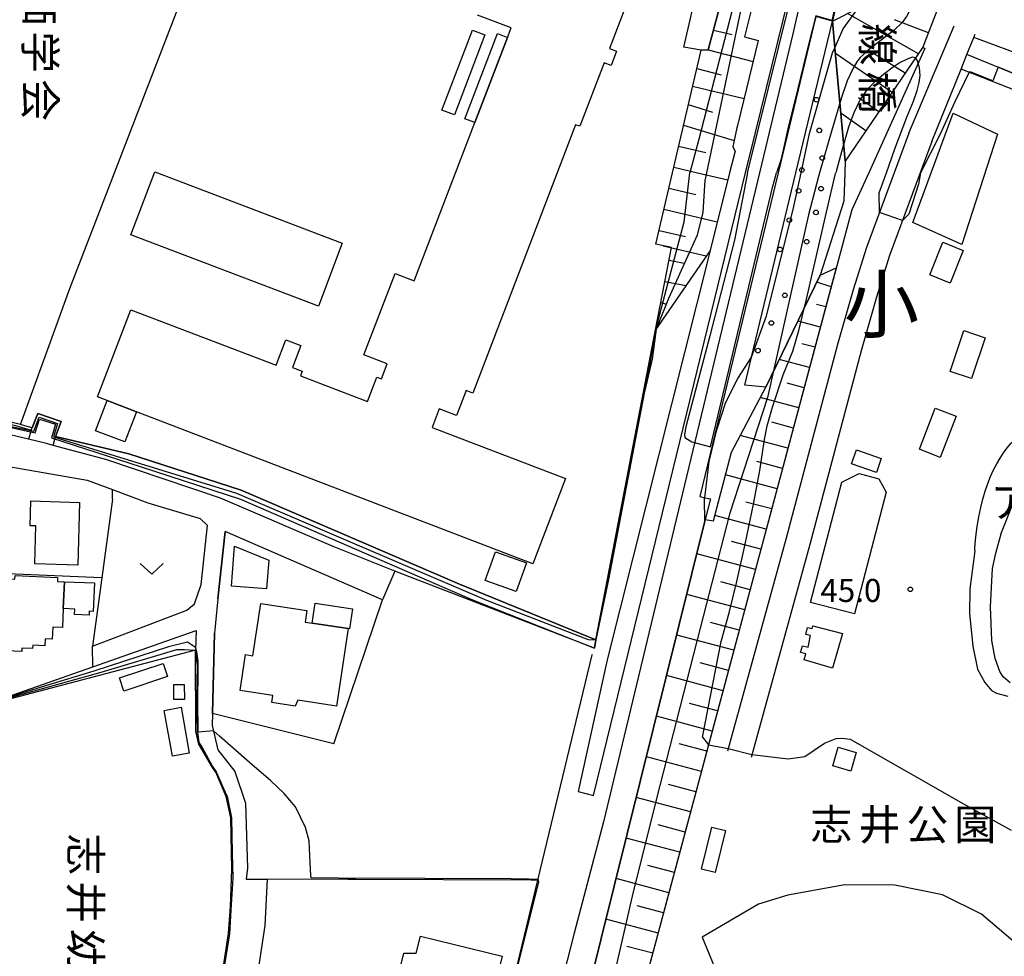
# Model space of a CAD drawing. Extents: x -12000 to -10000, y 90000 to 91500.
# Drawn here: x -11254 to -11094, y 90622 to 90775 of the extents above; entities that cross this region are included whole.
import ezdxf
from ezdxf.enums import TextEntityAlignment as Align

# ---------------------------------------------------------------- set-up
doc = ezdxf.new("R2010")
doc.units = 0
for name, color, linetype in [('2101000', 7, 'Continuous'), ('2101001', 7, 'Continuous'), ('2106000', 3, 'Continuous'), ('2301000', 7, 'Continuous'), ('2424000', 7, 'Continuous'), ('3001000', 4, 'Continuous'), ('3002000', 5, 'Continuous'), ('3003000', 7, 'Continuous'), ('5105000', 4, 'Continuous'), ('6101110', 6, 'Continuous'), ('6101121', 6, 'Continuous'), ('6101990', 6, 'Continuous'), ('6110000', 1, 'Continuous'), ('6110110', 1, 'Continuous'), ('6110120', 1, 'Continuous'), ('6110990', 1, 'Continuous'), ('6130000', 3, 'Continuous'), ('6140000', 3, 'Continuous'), ('6313000', 3, 'Continuous'), ('7101000', 4, 'Continuous'), ('7101001', 8, 'Continuous'), ('7102000', 2, 'Continuous'), ('7102001', 8, 'Continuous'), ('7312000', 4, 'Continuous'), ('8111000', 7, 'Continuous'), ('8125000', 4, 'Continuous'), ('8131000', 7, 'Continuous'), ('8162000', 4, 'Continuous')]:
    doc.layers.add(name, color=color, linetype=linetype)
doc.styles.add('@ＭＳ ゴシック', font='txt')
doc.styles.add('Dm_Anotation', font='txt.shx', dxfattribs={"bigfont": 'PSCDM.shx'})
doc.styles.add('ＭＳ ゴシック', font='txt')

# ---------------------------------------------------------------- blocks, each defined once
blk = doc.blocks.new('611099')
at = {"layer": '6110990'}
blk.add_circle((0, 0), 0.15, dxfattribs=at)
blk = doc.blocks.new('631300')
at = {"layer": '6313000'}
blk.add_lwpolyline([(0.75, 0.35), (0, -0.35), (-0.75, 0.35)], dxfattribs=at)
blk = doc.blocks.new('731200')
at = {"layer": '7312000'}
blk.add_circle((0, 0), 0.15, dxfattribs=at)

msp = doc.modelspace()

# ---------------------------------------------------------------- linework, layer by layer
at = {"layer": '2101000', "flags": 128}
for points in [[(-11193.05, 90685.17), (-11203.11, 90689.16), (-11221.44, 90697.01), (-11240.13, 90703.31), (-11248.7, 90705.62), (-11249.79, 90705.92), (-11252.68, 90706.61), (-11260.55, 90708.49), (-11271.92, 90715.4), (-11296.51, 90730.29), (-11297.24, 90730.81), (-11303.18, 90734.98), (-11308.37, 90737.26)], [(-11259.71, 90702.82), (-11243.14, 90699.95), (-11239.03, 90698.42)], [(-11242.28, 90672.92), (-11226.94, 90678.81), (-11225.65, 90679.81), (-11224.59, 90682.95), (-11223.57, 90692.56)], [(-11195.07, 90680.46), (-11220.7, 90691.58), (-11221.85, 90680.64), (-11222.44, 90675.06), (-11222.74, 90662), (-11222.79, 90660.03), (-11221.87, 90656.06), (-11219.12, 90652.52), (-11217.36, 90647.37), (-11217.02, 90636.78), (-11217.27, 90635)], [(-11242.24, 90669.59), (-11225.43, 90675.46), (-11225.51, 90672.3), (-11225.45, 90659.05), (-11224.99, 90656.99), (-11222.76, 90653.18), (-11222.22, 90652.44)], [(-11227.56, 90584.26), (-11222.41, 90611.24), (-11220.15, 90626.14), (-11219.8, 90630.57), (-11219.57, 90636.58), (-11219.78, 90644.98), (-11220.5, 90648.47), (-11222.22, 90652.44)], [(-11217.27, 90635), (-11213.85, 90634.99), (-11214.2, 90627.46), (-11215.7, 90617.83), (-11218.3, 90604.61)]]:
    msp.add_lwpolyline(points, dxfattribs=at)
at = {"layer": '2101001', "flags": 128}
for points in [[(-11239.03, 90698.42), (-11233.26, 90696.27), (-11224.76, 90693.69), (-11223.57, 90692.56)], [(-11193.05, 90685.17), (-11195.07, 90680.46)], [(-11242.24, 90669.59), (-11242.28, 90672.92)]]:
    msp.add_lwpolyline(points, dxfattribs=at)
at = {"layer": '2106000', "flags": 128}
for points in [[(-11109.39, 90756.45), (-11101.99, 90773.9)], [(-11105.65, 90755.07), (-11100.87, 90766.87), (-11099.91, 90769.25), (-11098.8, 90771.99), (-11098.57, 90772.54)], [(-11109.39, 90756.45), (-11111.77, 90750)], [(-11105.65, 90755.07), (-11107.52, 90750)], [(-11111.77, 90750), (-11116.27, 90737.82), (-11118.46, 90730.92), (-11121.01, 90722.04), (-11129.33, 90690.54), (-11138.89, 90655.87)], [(-11107.52, 90750), (-11112.5, 90736.52), (-11114.64, 90729.76), (-11117.16, 90720.98), (-11125.48, 90689.5), (-11135.05, 90654.81)]]:
    msp.add_lwpolyline(points, dxfattribs=at)
at = {"layer": '2301000', "flags": 128}
for points in [[(-11120.48, 90805.94), (-11121.99, 90800.28), (-11128.24, 90772.58), (-11133.67, 90750)], [(-11133.67, 90750), (-11159.1, 90644.35), (-11163.84, 90626.22), (-11191.18, 90519.64), (-11191.99, 90516.48), (-11194.67, 90506.02), (-11228.8, 90372.94)]]:
    msp.add_lwpolyline(points, dxfattribs=at)
at = {"layer": '2424000', "flags": 128}
for points in [[(-11135.96, 90750), (-11134.36, 90756.55), (-11128.93, 90778.65), (-11129.27, 90778.73), (-11133.1, 90779.67), (-11134.19, 90779.94), (-11134.5, 90778.67), (-11136.12, 90772.09), (-11133.88, 90771.54), (-11137.29, 90757.67), (-11137.37, 90757.29), (-11138.05, 90754.2), (-11137.67, 90753.53), (-11138.56, 90750)], [(-11138.56, 90750), (-11141.73, 90737.36), (-11158.47, 90670.71), (-11163.23, 90649.27), (-11160.73, 90648.62), (-11135.96, 90750)]]:
    msp.add_lwpolyline(points, dxfattribs=at)
at = {"layer": '3001000', "flags": 128}
for points in [[(-11102.16, 90759.68), (-11094.96, 90756.3), (-11100.75, 90738.3), (-11108.75, 90741.89), (-11102.16, 90759.68)], [(-11117.91, 90704.89), (-11113.86, 90703.49), (-11114.66, 90701.19), (-11118.71, 90702.59), (-11117.91, 90704.89)], [(-11125.41, 90680.06), (-11120.31, 90699.63), (-11117.44, 90701.02), (-11114.27, 90700.19), (-11113.06, 90697.99), (-11118.23, 90678.18), (-11125.41, 90680.06)], [(-11251.66, 90686.34), (-11251.48, 90692.51), (-11252.42, 90692.54), (-11252.3, 90696.57), (-11244.39, 90696.34), (-11244.68, 90686.14), (-11251.66, 90686.34)], [(-11213.94, 90682.26), (-11219.64, 90682.68), (-11219.17, 90689.21), (-11213.6, 90686.91), (-11213.94, 90682.26)], [(-11261.26, 90684.09), (-11254.91, 90683.83), (-11254.88, 90684.42), (-11247.97, 90684.13), (-11248, 90683.44), (-11246.86, 90683.39), (-11247.04, 90679.04), (-11247.17, 90675.99), (-11248.76, 90676.05), (-11248.85, 90674.06), (-11249.98, 90674.11), (-11250.03, 90673.01), (-11252.01, 90673.09), (-11252.03, 90672.56), (-11253.77, 90672.63), (-11253.79, 90672.08), (-11261.75, 90672.41), (-11261.26, 90684.09)], [(-11207.36, 90678.73), (-11207.64, 90676.86), (-11206.53, 90676.69), (-11200.64, 90675.8), (-11202.55, 90663.18), (-11208.85, 90664.14), (-11209.3, 90663.19), (-11213.11, 90663.77), (-11212.94, 90664.92), (-11218.25, 90665.73), (-11217.36, 90671.56), (-11216.16, 90671.38), (-11214.87, 90679.87), (-11207.36, 90678.73)], [(-11206.53, 90676.69), (-11206.04, 90679.91), (-11199.97, 90678.99), (-11200.46, 90675.77), (-11200.64, 90675.8), (-11206.53, 90676.69)], [(-11121.81, 90669.38), (-11126.43, 90670.72), (-11126.14, 90671.71), (-11126.99, 90671.93), (-11126.7, 90673.01), (-11125.79, 90672.76), (-11125.38, 90674.66), (-11126.13, 90674.84), (-11125.89, 90675.97), (-11125.09, 90675.81), (-11124.99, 90676.24), (-11120.19, 90674.98), (-11121.81, 90669.38)], [(-11230.09, 90668), (-11237.19, 90665.63), (-11237.9, 90667.76), (-11230.8, 90670.13), (-11230.09, 90668)], [(-11227.32, 90664.28), (-11229.02, 90664.27), (-11229.04, 90666.7), (-11227.34, 90666.71), (-11227.32, 90664.28)], [(-11227.86, 90662.98), (-11226.53, 90655.5), (-11229.26, 90655.01), (-11230.59, 90662.49), (-11227.86, 90662.98)], [(-11118.81, 90652.61), (-11121.73, 90653.44), (-11120.86, 90656.49), (-11117.94, 90655.65), (-11118.81, 90652.61)], [(-11140.91, 90636.08), (-11143.14, 90636.64), (-11141.43, 90643.47), (-11139.2, 90642.91), (-11140.91, 90636.08)]]:
    msp.add_lwpolyline(points, close=True, dxfattribs=at)
at = {"layer": '3002000', "flags": 128}
msp.add_lwpolyline([(-11155.44, 90777.16), (-11158.11, 90770.2), (-11156.98, 90769.76), (-11157.85, 90767.47), (-11158.99, 90767.9), (-11162.96, 90757.55), (-11163.62, 90757.81), (-11180.34, 90714.13), (-11181.44, 90714.55), (-11183, 90710.49), (-11185.82, 90711.57), (-11186.99, 90708.52), (-11165.28, 90700.21), (-11170.58, 90686.36), (-11170.58, 90686.36), (-11235.13, 90711.08), (-11239.9, 90712.9), (-11241.46, 90713.5), (-11236.02, 90727.7), (-11212.39, 90718.66), (-11210.81, 90722.8), (-11208.34, 90721.85), (-11209.71, 90718.28), (-11208.13, 90717.67), (-11208.41, 90716.94), (-11197.52, 90712.77), (-11196, 90716.73), (-11195.24, 90716.44), (-11194.31, 90718.87), (-11198.1, 90720.33), (-11193.02, 90733.59), (-11189.89, 90732.39), (-11180.03, 90758.15), (-11174.72, 90772.03), (-11174.13, 90773.58), (-11179.58, 90775.66)], dxfattribs=at)
msp.add_lwpolyline([(-11191.61, 90622.98), (-11189.56, 90622.97), (-11188.9, 90625.71), (-11175.56, 90622.48), (-11183.04, 90591.52), (-11183.46, 90591.34), (-11198.39, 90594.95), (-11194.31, 90611.82), (-11197.08, 90612.47), (-11197.35, 90613.1), (-11197.35, 90613.7), (-11197.21, 90614.28), (-11196.62, 90615.05), (-11196.07, 90615.06), (-11193.66, 90614.5), (-11191.61, 90622.98)], close=True, dxfattribs=at)
at = {"layer": '3003000', "flags": 128}
for points in [[(-11183.36, 90759.4), (-11185.4, 90760.18), (-11180.42, 90773.2), (-11178.38, 90772.42), (-11183.36, 90759.4)], [(-11176.37, 90772.66), (-11174.72, 90772.03), (-11180.03, 90758.15), (-11181.68, 90758.78), (-11176.37, 90772.66)], [(-11201.62, 90738.53), (-11205.51, 90728.3), (-11236.03, 90739.9), (-11232.14, 90750.12), (-11201.62, 90738.53)], [(-11100.52, 90737.33), (-11102.67, 90732.04), (-11105.97, 90733.38), (-11103.83, 90738.67), (-11100.52, 90737.33)], [(-11096.95, 90723.14), (-11099.15, 90716.48), (-11102.64, 90717.63), (-11100.44, 90724.29), (-11096.95, 90723.14)], [(-11235.13, 90711.08), (-11237.01, 90706.18), (-11241.77, 90708), (-11239.9, 90712.9), (-11235.13, 90711.08)], [(-11101.66, 90710.35), (-11104.25, 90703.66), (-11107.66, 90704.98), (-11105.07, 90711.67), (-11101.66, 90710.35)], [(-11171.64, 90686.49), (-11173.3, 90681.81), (-11178.35, 90683.6), (-11176.69, 90688.28), (-11171.64, 90686.49)], [(-11247.04, 90679.04), (-11246.86, 90683.39), (-11241.96, 90683.22), (-11242.15, 90678.6), (-11242.81, 90678.63), (-11242.84, 90677.99), (-11245.2, 90678.09), (-11245.16, 90678.96), (-11247.04, 90679.04)]]:
    msp.add_lwpolyline(points, close=True, dxfattribs=at)
at = {"layer": '5105000', "flags": 128}
for points in [[(-11098.65, 90688.47), (-11098.62, 90688.96), (-11098.46, 90690.73), (-11098.25, 90692.41), (-11097.99, 90693.99), (-11097.68, 90695.48), (-11097.34, 90696.88), (-11096.95, 90698.19), (-11096.53, 90699.42), (-11096.07, 90700.57), (-11095.58, 90701.64), (-11095.06, 90702.63), (-11094.51, 90703.56), (-11093.94, 90704.42), (-11093.35, 90705.22), (-11092.73, 90705.96), (-11092.11, 90706.64), (-11091.46, 90707.29), (-11090.79, 90707.89), (-11090.11, 90708.46), (-11089.39, 90709), (-11088.66, 90709.54), (-11088.45, 90709.68)], [(-11092.86, 90666.96), (-11094.02, 90667.94), (-11094.57, 90668.82), (-11095.34, 90670.92), (-11095.88, 90673.87), (-11096.1, 90679.32), (-11095.73, 90685.59), (-11095.23, 90688.08), (-11094.3, 90691.42), (-11092.37, 90696.19)], [(-11098.65, 90688.47), (-11099.43, 90682.27), (-11099.49, 90678.27), (-11098.97, 90672.91), (-11098.22, 90669.18), (-11096.99, 90667.02), (-11095.91, 90665.71), (-11095.13, 90665.3), (-11093.27, 90664.82)], [(-11090.59, 90623.4), (-11097.52, 90629.32), (-11103.88, 90632.46), (-11111.63, 90634.03), (-11119.82, 90634.1), (-11129.06, 90632.42), (-11133.83, 90630.94), (-11143, 90625.57)], [(-11143, 90625.57), (-11140.23, 90618.84), (-11138.07, 90612.17), (-11137.13, 90605.19), (-11137.21, 90599.38), (-11137.57, 90593.09), (-11138.55, 90585.95), (-11141.68, 90578.74), (-11145.4, 90573.32), (-11155.19, 90565.88), (-11150.59, 90559.69), (-11155.43, 90555.65), (-11150.65, 90549.97), (-11112.56, 90578.31), (-11098.62, 90587.43), (-11090.42, 90591.58)]]:
    msp.add_lwpolyline(points, dxfattribs=at)
at = {"layer": '6101110', "flags": 128}
for points in [[(-11096.87, 90796.99), (-11107.08, 90770.43)], [(-11143.21, 90769.96), (-11142.02, 90769.98), (-11137.32, 90787.67)], [(-11147.86, 90750), (-11143.21, 90769.96)], [(-11107.08, 90770.43), (-11119.74, 90751.88)], [(-11150.57, 90738.35), (-11147.86, 90750)], [(-11150.6, 90724.41), (-11148.01, 90737.85), (-11150.57, 90738.35)], [(-11121.19, 90734.49), (-11140.31, 90663.1), (-11165.31, 90569.8)]]:
    msp.add_lwpolyline(points, dxfattribs=at)
at = {"layer": '6101121', "flags": 128}
for points in [[(-11119.74, 90751.88), (-11121.42, 90770.35), (-11121.81, 90774.66), (-11117.64, 90776.8), (-11114.77, 90778.27), (-11114.1, 90780.72), (-11108.4, 90801.35), (-11106.02, 90800.45), (-11096.87, 90796.99)], [(-11137.32, 90787.67), (-11135.57, 90782.09), (-11134.5, 90778.67), (-11136.12, 90772.09), (-11133.88, 90771.54), (-11137.28, 90757.7), (-11137.29, 90757.67), (-11137.37, 90757.29), (-11138.05, 90754.2), (-11137.67, 90753.53), (-11138.56, 90750)], [(-11138.56, 90750), (-11141.73, 90737.36), (-11150.6, 90724.41)], [(-11174.23, 90565.96), (-11142.57, 90693.27), (-11142.51, 90693.53), (-11141.16, 90693.36), (-11138.27, 90704.53), (-11132.66, 90715.1), (-11123.8, 90733.31), (-11121.19, 90734.49)]]:
    msp.add_lwpolyline(points, dxfattribs=at)
at = {"layer": '6101990', "flags": 128}
for points in [[(-11107.81, 90769.36), (-11119.37, 90775.91)], [(-11106.18, 90772.78), (-11111.69, 90774.9)], [(-11141.16, 90773.19), (-11138.14, 90772.5)], [(-11142.02, 90769.98), (-11134.72, 90768.1)], [(-11109.96, 90766.22), (-11115.83, 90769.84)], [(-11112.1, 90763.08), (-11121.33, 90769.38)], [(-11143.91, 90766.98), (-11139.94, 90765.93)], [(-11144.58, 90764.09), (-11136.2, 90762.07)], [(-11114.25, 90759.93), (-11117.57, 90762.2)], [(-11145.28, 90761.08), (-11141.36, 90759.88)], [(-11116.39, 90756.79), (-11120.45, 90759.67)], [(-11146.05, 90757.76), (-11137.82, 90755.24)], [(-11146.85, 90754.33), (-11142.42, 90753.3)], [(-11147.65, 90750.9), (-11143.79, 90750)], [(-11143.79, 90750), (-11138.85, 90748.85)], [(-11148.45, 90747.47), (-11144.08, 90746.45)], [(-11149.25, 90744.04), (-11140.56, 90742.02)], [(-11150.04, 90740.61), (-11145.73, 90739.6)], [(-11149.39, 90738.12), (-11142.36, 90736.45)], [(-11148.42, 90735.77), (-11145.94, 90735.29)], [(-11149.08, 90732.31), (-11145.64, 90731.65)], [(-11122.01, 90731.45), (-11124.36, 90732.17)], [(-11149.75, 90728.85), (-11148.82, 90728.6)], [(-11122.89, 90728.16), (-11124.4, 90728.56)], [(-11123.77, 90724.87), (-11127.43, 90725.85)], [(-11124.65, 90721.58), (-11126.8, 90722.16)], [(-11125.53, 90718.29), (-11130.46, 90719.62)], [(-11126.41, 90715.01), (-11129.2, 90715.75)], [(-11127.29, 90711.72), (-11133.56, 90713.4)], [(-11128.17, 90708.43), (-11131.69, 90709.37)], [(-11129.05, 90705.14), (-11136.84, 90707.23)], [(-11129.93, 90701.85), (-11134.15, 90702.98)], [(-11130.82, 90698.57), (-11139.23, 90700.82)], [(-11131.7, 90695.28), (-11135.89, 90696.4)], [(-11132.58, 90691.99), (-11140.94, 90694.23)], [(-11133.46, 90688.7), (-11138.26, 90689.99)], [(-11134.34, 90685.41), (-11143.89, 90687.97)], [(-11135.22, 90682.12), (-11139.96, 90683.4)], [(-11136.1, 90678.84), (-11145.53, 90681.36)], [(-11136.98, 90675.55), (-11141.67, 90676.8)], [(-11137.86, 90672.26), (-11147.17, 90674.75)], [(-11138.74, 90668.97), (-11143.37, 90670.21)], [(-11139.62, 90665.68), (-11148.82, 90668.15)], [(-11140.5, 90662.39), (-11145.07, 90663.62)], [(-11141.39, 90659.11), (-11150.46, 90661.54)], [(-11142.27, 90655.82), (-11146.77, 90657.03)], [(-11143.15, 90652.53), (-11152.1, 90654.93)], [(-11144.03, 90649.24), (-11148.48, 90650.43)], [(-11144.91, 90645.95), (-11153.75, 90648.32)], [(-11145.79, 90642.67), (-11150.18, 90643.84)], [(-11146.67, 90639.38), (-11155.39, 90641.71)], [(-11147.55, 90636.09), (-11151.88, 90637.25)], [(-11148.43, 90632.8), (-11157.03, 90635.1)], [(-11149.31, 90629.51), (-11153.58, 90630.66)], [(-11150.19, 90626.22), (-11158.68, 90628.5)], [(-11151.07, 90622.94), (-11155.29, 90624.06)]]:
    msp.add_lwpolyline(points, dxfattribs=at)
at = {"layer": '6110000', "flags": 128}
for points in [[(-11115.47, 90803.3), (-11121.81, 90774.66), (-11124.53, 90775.41), (-11130.66, 90750)], [(-11090.64, 90765.42), (-11099.91, 90769.25)], [(-11095.47, 90764.75), (-11100.87, 90766.87)], [(-11070.12, 90754.88), (-11095.47, 90764.75)], [(-11130.66, 90750), (-11143.39, 90697.29), (-11142.59, 90697.1), (-11141.67, 90696.89), (-11142.51, 90693.53), (-11142.57, 90693.27), (-11174.23, 90565.96), (-11183.83, 90527.34), (-11179.01, 90525.81)], [(-11160.57, 90672.61), (-11160.31, 90673.94), (-11150.6, 90724.41), (-11148.01, 90737.85), (-11150.57, 90738.35)], [(-11252.24, 90708.1), (-11251.16, 90710.8), (-11247.4, 90709.48), (-11248.31, 90707.06)], [(-11195.07, 90680.46), (-11220.7, 90691.58)], [(-11202.97, 90657.06), (-11195.07, 90680.46)], [(-11222.22, 90652.44), (-11222.76, 90653.18), (-11224.99, 90656.99), (-11225.45, 90659.05), (-11225.51, 90672.3)], [(-11222.61, 90525.77), (-11223.56, 90521.2), (-11215.71, 90519.01), (-11212.35, 90518.08), (-11203.43, 90515.59), (-11200.04, 90529.92), (-11195.35, 90528.87), (-11187.97, 90559.46), (-11187.37, 90561.94), (-11169.77, 90634.84), (-11160.92, 90671.52), (-11160.89, 90671.62)], [(-11227.56, 90584.26), (-11222.41, 90611.24), (-11220.15, 90626.14), (-11219.8, 90630.57), (-11219.57, 90636.58), (-11219.78, 90644.98), (-11220.5, 90648.47), (-11222.22, 90652.44)], [(-11169.77, 90634.84), (-11170.87, 90634.84), (-11199.46, 90634.94), (-11199.91, 90634.94), (-11200.7, 90634.94), (-11217.27, 90635)]]:
    msp.add_lwpolyline(points, dxfattribs=at)
at = {"layer": '6110110', "flags": 128}
for points in [[(-11121.81, 90774.66), (-11121.42, 90770.35), (-11119.74, 90751.88), (-11119.81, 90750)], [(-11269.09, 90770.29), (-11267.01, 90768.59), (-11280.26, 90750), (-11294.3, 90730.98), (-11282.98, 90723.46), (-11270.31, 90716.89), (-11259.36, 90709.92), (-11254.84, 90708.86), (-11252.24, 90708.1)], [(-11119.81, 90750), (-11119.98, 90745.38), (-11123.8, 90733.31), (-11132.66, 90715.1), (-11136.1, 90715.43)], [(-11248.31, 90707.06), (-11236.35, 90704.22), (-11218.07, 90698.32), (-11182.54, 90683.05), (-11160.31, 90673.94)], [(-11225.51, 90672.3), (-11261.42, 90662.82)]]:
    msp.add_lwpolyline(points, dxfattribs=at)
at = {"layer": '6110120', "flags": 128}
for points in [[(-11127.76, 90750), (-11121.81, 90774.66)], [(-11252.24, 90708.1), (-11252.68, 90706.61), (-11260.55, 90708.49), (-11271.92, 90715.4), (-11296.51, 90730.29), (-11297.24, 90730.81), (-11283.15, 90748.96), (-11282.34, 90750), (-11269.31, 90766.8), (-11269.71, 90767.11), (-11269.09, 90770.1), (-11269.09, 90770.29)], [(-11136.1, 90715.43), (-11135, 90719.98), (-11127.76, 90750)], [(-11160.31, 90673.94), (-11160.57, 90672.61), (-11193.05, 90685.17), (-11203.11, 90689.16), (-11221.44, 90697.01), (-11240.13, 90703.31), (-11248.7, 90705.62), (-11248.31, 90707.06)], [(-11261.42, 90662.82), (-11242.24, 90669.59), (-11225.43, 90675.46), (-11225.51, 90672.3)]]:
    msp.add_lwpolyline(points, dxfattribs=at)
at = {"layer": '6130000', "flags": 128}
for points in [[(-11143.21, 90769.96), (-11146.03, 90770.45), (-11143.64, 90780.78), (-11145.16, 90781.18), (-11141.04, 90798.8)], [(-11096.87, 90796.99), (-11107.08, 90770.43), (-11106.78, 90770.19), (-11115.91, 90750)], [(-11098.21, 90771.81), (-11098.8, 90771.99)], [(-11081.8, 90765.73), (-11098.21, 90771.81)], [(-11147.86, 90750), (-11143.21, 90769.96)], [(-11107.08, 90770.43), (-11119.74, 90751.88)], [(-11137.37, 90757.29), (-11138.05, 90754.2), (-11137.67, 90753.53), (-11138.56, 90750)], [(-11115.91, 90750), (-11118.66, 90743.93), (-11165.31, 90569.8)], [(-11138.56, 90750), (-11141.73, 90737.36), (-11158.47, 90670.71), (-11163.23, 90649.27)], [(-11150.57, 90738.35), (-11147.86, 90750)], [(-11142.51, 90693.53), (-11141.16, 90693.36), (-11138.27, 90704.53), (-11132.66, 90715.1)], [(-11239.04, 90696.87), (-11239.03, 90698.42)], [(-11239.03, 90698.42), (-11233.26, 90696.27), (-11224.76, 90693.69), (-11223.57, 90692.56)], [(-11239.04, 90696.87), (-11240.77, 90684.08), (-11242.28, 90672.92)], [(-11240.77, 90684.08), (-11262.63, 90684.97)]]:
    msp.add_lwpolyline(points, dxfattribs=at)
at = {"layer": '6140000', "flags": 128}
for points in [[(-11238.72, 90750), (-11226.49, 90781.66), (-11214.39, 90784.88), (-11197.37, 90835.92)], [(-11137.32, 90787.67), (-11142.02, 90769.98), (-11143.21, 90769.96)], [(-11253.99, 90709.01), (-11245.99, 90731.17), (-11238.72, 90750)], [(-11253.99, 90709.01), (-11258.83, 90710.14), (-11269.73, 90717.08), (-11282.39, 90723.64), (-11293.69, 90731.15)], [(-11160.31, 90673.94), (-11182.54, 90683.05), (-11218.07, 90698.32), (-11236.35, 90704.22), (-11248.31, 90707.06), (-11247.4, 90709.48), (-11251.16, 90710.8), (-11252.09, 90708.46)], [(-11252.09, 90708.46), (-11253.28, 90708.8), (-11253.99, 90709.01)], [(-11221.85, 90680.64), (-11220.7, 90691.58)], [(-11222.74, 90662), (-11222.44, 90675.06)], [(-11202.97, 90657.06), (-11222.74, 90662)]]:
    msp.add_lwpolyline(points, dxfattribs=at)
at = {"layer": '7101000', "flags": 128}
for points in [[(-11142.57, 90693.27), (-11142.57, 90693.29), (-11142.62, 90696.89), (-11142.59, 90697.1), (-11141.87, 90703), (-11140.63, 90708.15), (-11139.16, 90712.66), (-11137.23, 90716.5), (-11135.42, 90719.25), (-11135, 90719.98), (-11134.99, 90720)], [(-11206.72, 90635.62), (-11206.85, 90637.67), (-11206.98, 90641.26), (-11207.63, 90643.42), (-11209.24, 90646.81), (-11211.05, 90648.98), (-11213.25, 90651.02), (-11216.74, 90653.99), (-11221.63, 90658.28), (-11222.59, 90659.17)]]:
    msp.add_lwpolyline(points, dxfattribs=at)
at = {"layer": '7101001', "flags": 128}
for points in [[(-11135.57, 90782.09), (-11142.3, 90750)], [(-11126.91, 90750), (-11125.54, 90756.38), (-11121.79, 90769.5), (-11121.42, 90770.35), (-11120.07, 90773.41), (-11117.64, 90776.8)], [(-11281.65, 90750), (-11282.65, 90748.68), (-11296.07, 90731.08), (-11278.12, 90719.46), (-11260.08, 90709.49), (-11251.6, 90707.66), (-11250.92, 90709.9), (-11248.33, 90709.09), (-11248.95, 90706.82), (-11234.38, 90702.12), (-11218.2, 90696.88), (-11180.39, 90680.45), (-11160.57, 90672.61)], [(-11142.3, 90750), (-11142.57, 90748.72), (-11142.89, 90743.57), (-11143.82, 90739.82), (-11148.51, 90729.5), (-11150.53, 90724.51), (-11151.15, 90719.64), (-11152.46, 90714.13), (-11158.29, 90683.81), (-11160.31, 90673.96), (-11160.31, 90673.94), (-11160.57, 90672.61)], [(-11134.99, 90720), (-11132.57, 90726.69), (-11128.2, 90744.03), (-11126.91, 90750)], [(-11165.88, 90520.95), (-11165.85, 90520.97), (-11158.36, 90525.44), (-11158.2, 90526.53), (-11158.67, 90528.25), (-11159.61, 90530.75), (-11160.22, 90532.47), (-11160.39, 90532.94), (-11161.2, 90534.22), (-11179.01, 90525.81), (-11183.83, 90527.34), (-11181.78, 90535.58), (-11174.23, 90565.96), (-11142.57, 90693.27)], [(-11222.59, 90659.17), (-11225.08, 90658.94), (-11225.11, 90663.99), (-11225.08, 90668.92), (-11225.07, 90670.49), (-11225.32, 90672.04), (-11225.5, 90672.73), (-11226.81, 90673.58), (-11229.91, 90672.85), (-11242.04, 90668.84), (-11249.94, 90666.48), (-11255.92, 90664.66)], [(-11169.64, 90634.5), (-11169.67, 90634.95), (-11171.26, 90635.02), (-11174.1, 90635.05), (-11202.21, 90635.15), (-11206.67, 90635.23), (-11206.72, 90635.62)], [(-11173.07, 90620.65), (-11170.17, 90632.39), (-11169.64, 90634.5)]]:
    msp.add_lwpolyline(points, dxfattribs=at)
at = {"layer": '7102000', "flags": 128}
for points in [[(-11135.62, 90750), (-11128.84, 90777.35), (-11128.66, 90778.7)], [(-11113.03, 90750), (-11111.66, 90753.89), (-11109.69, 90759.02), (-11108.61, 90761.67), (-11108.01, 90763.36), (-11107.67, 90764.66), (-11107.54, 90765.8), (-11107.66, 90767.06), (-11107.95, 90768.19), (-11108.27, 90768.69)], [(-11099.58, 90766.37), (-11101.89, 90761.53), (-11104.29, 90756.27), (-11107.48, 90750)], [(-11135.62, 90750), (-11137.78, 90739.01), (-11141.79, 90723.44), (-11145.66, 90708.65), (-11145.88, 90707.41), (-11145.83, 90706.9), (-11144.69, 90706.17), (-11141.68, 90705.39)], [(-11114.17, 90743.52), (-11114.18, 90746.75), (-11113.03, 90750)], [(-11107.48, 90750), (-11107.82, 90748.12), (-11109.36, 90743.24), (-11110.4, 90742.2)], [(-11134.92, 90655.3), (-11129.02, 90654.61), (-11126.31, 90654.98), (-11124.78, 90656.01), (-11123.11, 90657.17), (-11121.22, 90657.93), (-11120.22, 90657.96), (-11118.94, 90657.78), (-11100.49, 90647.26), (-11092.69, 90642.98)], [(-11141.99, 90656.85), (-11138.78, 90656.27)]]:
    msp.add_lwpolyline(points, dxfattribs=at)
at = {"layer": '7102001', "flags": 128}
for points in [[(-11160.08, 90855.73), (-11122.6, 90842.82), (-11121.2, 90839.52), (-11123.77, 90827.7), (-11128.52, 90809.54), (-11129.41, 90805.95), (-11130.32, 90802.37), (-11131.3, 90798.75), (-11133.65, 90789.7), (-11134.68, 90785.83), (-11135.72, 90782.59), (-11138.09, 90776.69), (-11143.64, 90755.26), (-11145.02, 90750)], [(-11084.95, 90844.35), (-11086.75, 90841.9), (-11092.63, 90833.33), (-11095.02, 90829.48), (-11103.81, 90799.61), (-11105.17, 90791.92), (-11106.38, 90785.44), (-11107.59, 90780.62), (-11108.22, 90778.7), (-11108.94, 90776.95), (-11109.74, 90775.45), (-11110.48, 90774.43), (-11111.79, 90773.2), (-11116, 90769.97), (-11117.36, 90768.69), (-11117.85, 90768.05), (-11118.46, 90767.04), (-11119.41, 90764.94), (-11120.35, 90762.26), (-11121.92, 90756.95), (-11123.92, 90750)], [(-11093.08, 90843.31), (-11094.18, 90841.35), (-11095.06, 90840.02), (-11095.69, 90839.31), (-11102.85, 90831.86), (-11115.52, 90804.04), (-11116.5, 90798.77), (-11118.57, 90789.58), (-11121.89, 90774.77), (-11124.52, 90775.56), (-11125.73, 90770.88), (-11127.46, 90763.72)], [(-11108.27, 90768.69), (-11108.82, 90768.83), (-11109.76, 90768.44), (-11110.8, 90767.92), (-11111.94, 90767.19), (-11113.48, 90766.01), (-11114.9, 90764.77), (-11116.25, 90763.43), (-11117.31, 90761.94), (-11118.33, 90759.77), (-11119.18, 90757.4), (-11120.35, 90753.41), (-11121.26, 90750)], [(-11076.42, 90760.3), (-11088.27, 90764.6), (-11090.86, 90765.57), (-11094.68, 90767.14), (-11094.85, 90767.16), (-11095.68, 90764.93), (-11099.22, 90766.37), (-11099.58, 90766.37)], [(-11127.46, 90763.72), (-11129.05, 90757.12), (-11129.91, 90753.43)], [(-11129.91, 90753.43), (-11130.23, 90752.04), (-11130.92, 90750)], [(-11259.54, 90709.51), (-11251.81, 90707.93), (-11250.95, 90710.23), (-11247.98, 90709.17), (-11248.63, 90707.03), (-11218.86, 90697.82), (-11178.11, 90680.41), (-11161.61, 90674), (-11160.31, 90673.94), (-11160.3, 90674.03), (-11160.27, 90674.15), (-11160.25, 90674.29), (-11160.22, 90674.43), (-11160.19, 90674.55), (-11160.18, 90674.65), (-11160.15, 90674.77), (-11160.15, 90674.8), (-11160.12, 90674.94), (-11160.11, 90675), (-11160.06, 90675.27), (-11160, 90675.54), (-11159.94, 90675.87), (-11159.81, 90676.55), (-11159.53, 90677.99), (-11159.41, 90678.65), (-11158.93, 90681.14), (-11158.52, 90683.28), (-11158.46, 90683.59), (-11157.12, 90690.27), (-11155.89, 90696.68), (-11155.24, 90700.08), (-11152.6, 90713.95), (-11152.44, 90714), (-11151.99, 90716.22), (-11151.42, 90719.2), (-11150.56, 90724.49), (-11150.18, 90725.93), (-11145.98, 90741.98), (-11145.02, 90750)], [(-11123.92, 90750), (-11124.1, 90749.38), (-11125.73, 90743.14), (-11132.39, 90713.39), (-11138.59, 90694.43), (-11143.35, 90675.88), (-11150.47, 90648.13), (-11154.42, 90632.27), (-11162.95, 90595.13), (-11165.5, 90584.51), (-11169.93, 90567.81)], [(-11142.96, 90658.14), (-11139.91, 90673.67), (-11138.64, 90678.37), (-11137.36, 90683.48), (-11136, 90689.53), (-11134.66, 90696.05), (-11133.65, 90701.54), (-11132.86, 90706.55), (-11132.43, 90708.78), (-11131.57, 90711.81), (-11129.82, 90717.08), (-11128.27, 90720.94), (-11127.3, 90724.3), (-11126.02, 90729.41), (-11122.76, 90743.6), (-11121.29, 90749.88), (-11121.26, 90750)], [(-11141.68, 90705.39), (-11131.55, 90747.57), (-11130.92, 90750)], [(-11110.4, 90742.2), (-11114.17, 90743.52)], [(-11256.04, 90664.49), (-11240.85, 90668.7), (-11228.57, 90672.42), (-11227.31, 90672.37), (-11225.51, 90672.3), (-11225.17, 90669.71), (-11225.31, 90664.58), (-11225.19, 90658.97), (-11224.98, 90657.28), (-11224.45, 90656.45), (-11222.74, 90653.37), (-11222.16, 90652.5), (-11220.93, 90649.76), (-11220.38, 90648.44), (-11219.63, 90644.98), (-11219.55, 90639.26), (-11219.41, 90635.16), (-11219.75, 90629.94), (-11220, 90626.13), (-11221.2, 90618.41)], [(-11142.96, 90658.14), (-11141.99, 90656.85)], [(-11138.78, 90656.27), (-11134.92, 90655.3)]]:
    msp.add_lwpolyline(points, dxfattribs=at)

# ---------------------------------------------------------------- block references
at = {"layer": '6110990', "xscale": 2.5, "yscale": 2.5, "zscale": 2.5}
for p in [(-11124.41, 90761.87), (-11123.96, 90756.89), (-11123.47, 90752.39), (-11126.8, 90750.44), (-11127.32, 90747.05), (-11123.66, 90747.4), (-11128.83, 90742.28), (-11124.5, 90743.54), (-11130.34, 90737.52), (-11126.01, 90738.77), (-11129.56, 90730.04), (-11131.75, 90725.54), (-11133.94, 90721.05)]:
    msp.add_blockref('611099', p, dxfattribs=at)
at = {"layer": '6313000', "xscale": 2.5, "yscale": 2.5, "zscale": 2.5}
msp.add_blockref('631300', (-11232.63, 90685.51), dxfattribs=at)
at = {"layer": '7312000', "xscale": 2.5, "yscale": 2.5, "zscale": 2.5}
msp.add_blockref('731200', (-11109.13, 90682.19, 45), dxfattribs=at)

# ---------------------------------------------------------------- texts
at = {"layer": '7312000', "style": 'Dm_Anotation'}
msp.add_text('45.0', height=3.75, dxfattribs=at).set_placement((-11123.78, 90680.13))
at = {"layer": '8111000', "style": 'ＭＳ ゴシック'}
msp.add_text('小', height=9, dxfattribs=at).set_placement((-11113.83, 90728.59), align=Align.MIDDLE_CENTER)
at = {"layer": '8125000', "style": '@ＭＳ ゴシック'}
for s, p in [('線', (-11114.51, 90770.88)), ('橋', (-11114.51, 90763.07))]:
    msp.add_text(s, height=5, rotation=270, dxfattribs=at).set_placement(p, align=Align.MIDDLE_CENTER)
at = {"layer": '8131000', "style": '@ＭＳ ゴシック'}
for s, p in [('価', (-11250.81, 90777.44)), ('学', (-11250.81, 90769.63)), ('会', (-11250.81, 90761.82)), ('志', (-11243.42, 90639.06)), ('井', (-11243.42, 90631.25)), ('幼', (-11243.42, 90623.44))]:
    msp.add_text(s, height=5, rotation=270, dxfattribs=at).set_placement(p, align=Align.MIDDLE_CENTER)
at = {"layer": '8162000', "style": 'ＭＳ ゴシック'}
for s, p in [('ア', (-11092.65, 90696.4)), ('志', (-11121.99, 90643.9)), ('井', (-11114.17, 90643.9)), ('公', (-11106.36, 90643.9)), ('園', (-11098.55, 90643.9))]:
    msp.add_text(s, height=5, dxfattribs=at).set_placement(p, align=Align.MIDDLE_CENTER)

doc.saveas('drawing.dxf')
